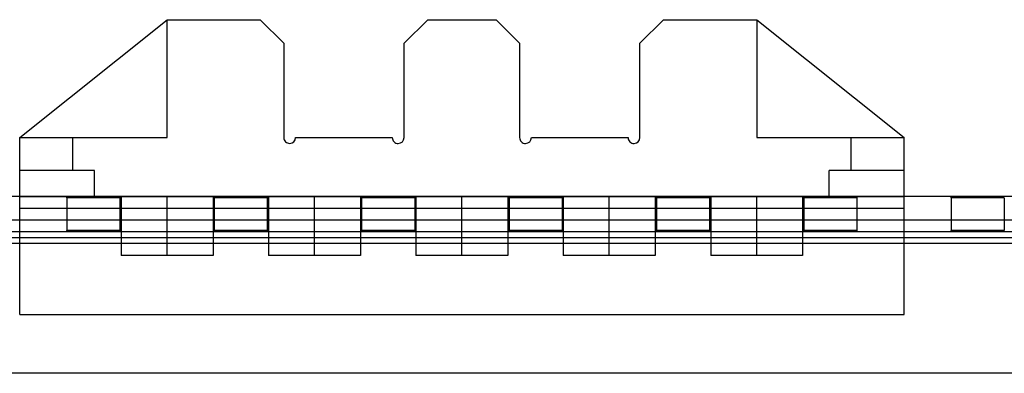
# Model space of a CAD drawing. Units: millimetres. Extents: x -251 to 299, y -74 to 101.
# Drawn here: x 137 to 220, y -59 to -29 of the extents above; entities that cross this region are included whole.
import ezdxf

# ---------------------------------------------------------------- set-up
doc = ezdxf.new("R2010")
doc.units = ezdxf.units.MM
doc.layers.add('MAIN-1', color=7, linetype='Continuous')
doc.layers.add('MAIN-2', color=7, linetype='Continuous')

msp = doc.modelspace()

# ---------------------------------------------------------------- linework, layer by layer
at = {"layer": 'MAIN-1'}
for p, q in [((136.662, -38.823), (149.162, -28.823)), ((149.162, -38.823), (149.162, -28.823)), ((149.162, -28.823), (157.062, -28.823)), ((159.062, -30.823), (157.062, -28.823)), ((171.262, -28.823), (169.262, -30.823)), ((171.262, -28.823), (177.062, -28.823)), ((179.062, -30.823), (177.062, -28.823)), ((191.262, -28.823), (189.262, -30.823)), ((191.262, -28.823), (199.162, -28.823)), ((199.162, -28.823), (199.162, -38.823)), ((199.162, -28.823), (211.662, -38.823)), ((159.062, -30.823), (159.062, -38.823)), ((169.262, -38.823), (169.262, -30.823)), ((179.062, -30.823), (179.062, -38.823)), ((189.262, -38.823), (189.262, -30.823)), ((136.662, -53.823), (136.662, -38.823)), ((136.662, -38.823), (149.162, -38.823)), ((160.059, -38.823), (168.262, -38.823)), ((180.062, -38.823), (188.262, -38.823)), ((199.162, -38.823), (211.662, -38.823)), ((211.662, -53.823), (211.662, -38.823)), ((136.662, -43.823), (111.662, -43.823)), ((136.662, -46.823), (136.662, -43.823)), ((211.662, -46.823), (211.662, -43.823)), ((299.162, -43.823), (211.662, -43.823)), ((136.662, -45.823), (111.662, -45.823)), ((299.162, -45.823), (211.662, -45.823)), ((136.662, -47.323), (111.662, -47.323)), ((299.162, -47.323), (211.662, -47.323)), ((136.662, -47.823), (111.662, -47.823)), ((299.162, -47.823), (211.662, -47.823)), ((136.662, -53.823), (211.662, -53.823)), ((299.162, -58.823), (-250.838, -58.823))]:
    msp.add_line(p, q, dxfattribs=at)
for centre, radius, start, end in [((159.561, -38.823), 0.499, 180.00002, 270.00002), ((159.561, -38.823), 0.499, 270.00002, 0), ((168.762, -38.823), 0.5, 180.00002, 270.00002), ((168.762, -38.823), 0.5, 270.00002, 0), ((179.562, -38.823), 0.5, 180.00002, 270.00002), ((179.562, -38.823), 0.5, 270.00002, 0), ((188.762, -38.823), 0.5, 180.00002, 270.00002), ((188.762, -38.823), 0.5, 270.00002, 0)]:
    msp.add_arc(centre, radius, start, end, dxfattribs=at)
at = {"layer": 'MAIN-2'}
for p, q in [((149.162, -28.823), (149.162, -28.823)), ((149.162, -28.823), (149.162, -28.823)), ((149.162, -28.823), (149.162, -28.823)), ((149.162, -28.823), (149.162, -28.823)), ((149.162, -28.823), (149.162, -28.823)), ((157.062, -28.823), (157.062, -28.823)), ((171.262, -28.823), (171.262, -28.823)), ((177.062, -28.823), (177.062, -28.823)), ((191.262, -28.823), (191.262, -28.823)), ((199.162, -28.823), (199.162, -28.823)), ((199.162, -28.823), (199.162, -28.823)), ((199.162, -28.823), (199.162, -28.823)), ((199.162, -28.823), (199.162, -28.823)), ((199.162, -28.823), (199.162, -28.823)), ((159.062, -30.823), (159.062, -30.823)), ((169.262, -30.823), (169.262, -30.823)), ((179.062, -30.823), (179.062, -30.823)), ((189.262, -30.823), (189.262, -30.823)), ((136.662, -38.823), (136.662, -38.823)), ((136.662, -38.823), (136.662, -38.823)), ((136.662, -38.823), (136.662, -38.823)), ((136.662, -38.823), (136.662, -38.823)), ((136.662, -38.823), (136.662, -38.823)), ((136.662, -38.823), (136.662, -38.823)), ((141.162, -41.623), (141.162, -38.823)), ((149.162, -38.823), (149.162, -38.823)), ((149.162, -38.823), (149.162, -38.823)), ((149.162, -38.823), (149.162, -38.823)), ((159.062, -38.823), (159.062, -38.823)), ((160.059, -38.823), (160.059, -38.823)), ((168.262, -38.823), (168.262, -38.823)), ((169.262, -38.823), (169.262, -38.823)), ((179.062, -38.823), (179.062, -38.823)), ((180.062, -38.823), (180.062, -38.823)), ((188.262, -38.823), (188.262, -38.823)), ((189.262, -38.823), (189.262, -38.823)), ((199.162, -38.823), (199.162, -38.823)), ((199.162, -38.823), (199.162, -38.823)), ((199.162, -38.823), (199.162, -38.823)), ((207.162, -41.623), (207.162, -38.823)), ((211.662, -38.823), (211.662, -38.823)), ((211.662, -38.823), (211.662, -38.823)), ((211.662, -38.823), (211.662, -38.823)), ((211.662, -38.823), (211.662, -38.823)), ((211.662, -38.823), (211.662, -38.823)), ((211.662, -38.823), (211.662, -38.823)), ((136.662, -41.623), (136.662, -41.623)), ((136.662, -41.623), (136.662, -41.623)), ((143.012, -41.623), (136.662, -41.623)), ((143.012, -43.823), (143.012, -41.623)), ((211.662, -41.623), (205.312, -41.623)), ((205.312, -43.823), (205.312, -41.623)), ((211.662, -41.623), (211.662, -41.623)), ((211.662, -41.623), (211.662, -41.623)), ((136.662, -46.823), (136.662, -43.823)), ((211.662, -43.823), (136.662, -43.823)), ((136.662, -43.823), (136.662, -43.823)), ((136.662, -43.823), (136.662, -43.823)), ((136.662, -43.823), (211.662, -43.823)), ((140.661, -43.841), (140.66, -43.823)), ((140.66, -43.823), (140.661, -43.841)), ((140.661, -43.858), (140.661, -43.841)), ((140.661, -43.841), (140.661, -43.858)), ((140.661, -43.876), (140.661, -43.858)), ((140.661, -43.858), (140.661, -43.876)), ((140.662, -43.894), (140.661, -43.876)), ((140.661, -43.876), (140.662, -43.894)), ((140.662, -43.912), (140.662, -43.894)), ((140.662, -43.894), (140.662, -43.912)), ((140.662, -43.93), (140.662, -43.912)), ((140.662, -43.912), (140.662, -43.93)), ((140.662, -43.948), (140.662, -43.93)), ((140.662, -43.93), (140.662, -43.948)), ((145.162, -43.948), (140.662, -43.948)), ((140.662, -43.948), (140.662, -46.698)), ((145.162, -43.894), (145.163, -43.876)), ((145.163, -43.876), (145.162, -43.894)), ((145.162, -43.912), (145.162, -43.894)), ((145.162, -43.894), (145.162, -43.912)), ((145.162, -43.93), (145.162, -43.912)), ((145.162, -43.912), (145.162, -43.93)), ((145.162, -43.948), (145.162, -43.93)), ((145.162, -43.93), (145.162, -43.948)), ((145.162, -43.948), (145.162, -46.698)), ((145.163, -43.858), (145.164, -43.841)), ((145.164, -43.841), (145.163, -43.858)), ((145.163, -43.876), (145.163, -43.858)), ((145.163, -43.858), (145.163, -43.876)), ((145.164, -43.841), (145.164, -43.823)), ((145.164, -43.823), (145.164, -43.841)), ((145.262, -43.823), (145.262, -48.823)), ((149.162, -46.823), (149.162, -43.823)), ((149.162, -46.823), (149.162, -43.823)), ((149.162, -48.823), (149.162, -43.823)), ((149.162, -48.823), (149.162, -43.823)), ((153.062, -43.823), (153.062, -48.823)), ((153.161, -43.841), (153.16, -43.823)), ((153.16, -43.823), (153.161, -43.841)), ((153.161, -43.858), (153.161, -43.841)), ((153.161, -43.841), (153.161, -43.858)), ((153.161, -43.876), (153.161, -43.858)), ((153.161, -43.858), (153.161, -43.876)), ((153.162, -43.894), (153.161, -43.876)), ((153.161, -43.876), (153.162, -43.894)), ((153.162, -43.912), (153.162, -43.894)), ((153.162, -43.894), (153.162, -43.912)), ((153.162, -43.93), (153.162, -43.912)), ((153.162, -43.912), (153.162, -43.93)), ((153.162, -43.948), (153.162, -43.93)), ((153.162, -43.93), (153.162, -43.948)), ((157.662, -43.948), (153.162, -43.948)), ((153.162, -43.948), (153.162, -46.698)), ((157.662, -43.894), (157.663, -43.876)), ((157.663, -43.876), (157.662, -43.894)), ((157.662, -43.912), (157.662, -43.894)), ((157.662, -43.894), (157.662, -43.912)), ((157.662, -43.93), (157.662, -43.912)), ((157.662, -43.912), (157.662, -43.93)), ((157.662, -43.948), (157.662, -43.93)), ((157.662, -43.93), (157.662, -43.948)), ((157.662, -43.948), (157.662, -46.698)), ((157.663, -43.858), (157.664, -43.841)), ((157.664, -43.841), (157.663, -43.858)), ((157.663, -43.876), (157.663, -43.858)), ((157.663, -43.858), (157.663, -43.876)), ((157.664, -43.841), (157.664, -43.823)), ((157.664, -43.823), (157.664, -43.841)), ((157.762, -43.823), (157.762, -48.823)), ((161.662, -46.823), (161.662, -43.823)), ((161.662, -46.823), (161.662, -43.823)), ((161.662, -48.823), (161.662, -43.823)), ((161.662, -48.823), (161.662, -43.823)), ((165.562, -43.823), (165.562, -48.823)), ((165.661, -43.841), (165.66, -43.823)), ((165.66, -43.823), (165.661, -43.841)), ((165.661, -43.858), (165.661, -43.841)), ((165.661, -43.841), (165.661, -43.858)), ((165.661, -43.876), (165.661, -43.858)), ((165.661, -43.858), (165.661, -43.876)), ((165.662, -43.894), (165.661, -43.876)), ((165.661, -43.876), (165.662, -43.894)), ((165.662, -43.912), (165.662, -43.894)), ((165.662, -43.894), (165.662, -43.912)), ((165.662, -43.93), (165.662, -43.912)), ((165.662, -43.912), (165.662, -43.93)), ((165.662, -43.948), (165.662, -43.93)), ((165.662, -43.93), (165.662, -43.948)), ((170.162, -43.948), (165.662, -43.948)), ((165.662, -43.948), (165.662, -46.698)), ((170.162, -43.894), (170.163, -43.876)), ((170.163, -43.876), (170.162, -43.894)), ((170.162, -43.912), (170.162, -43.894)), ((170.162, -43.894), (170.162, -43.912)), ((170.162, -43.93), (170.162, -43.912)), ((170.162, -43.912), (170.162, -43.93)), ((170.162, -43.948), (170.162, -43.93)), ((170.162, -43.93), (170.162, -43.948)), ((170.162, -43.948), (170.162, -46.698)), ((170.163, -43.858), (170.164, -43.841)), ((170.164, -43.841), (170.163, -43.858)), ((170.163, -43.876), (170.163, -43.858)), ((170.163, -43.858), (170.163, -43.876)), ((170.164, -43.841), (170.164, -43.823)), ((170.164, -43.823), (170.164, -43.841)), ((170.262, -43.823), (170.262, -48.823)), ((174.162, -46.823), (174.162, -43.823)), ((174.162, -46.823), (174.162, -43.823)), ((174.162, -48.823), (174.162, -43.823)), ((174.162, -48.823), (174.162, -43.823)), ((178.062, -43.823), (178.062, -48.823)), ((178.161, -43.841), (178.16, -43.823)), ((178.16, -43.823), (178.161, -43.841)), ((178.161, -43.858), (178.161, -43.841)), ((178.161, -43.841), (178.161, -43.858)), ((178.161, -43.876), (178.161, -43.858)), ((178.161, -43.858), (178.161, -43.876)), ((178.162, -43.894), (178.161, -43.876)), ((178.161, -43.876), (178.162, -43.894)), ((178.162, -43.912), (178.162, -43.894)), ((178.162, -43.894), (178.162, -43.912)), ((178.162, -43.93), (178.162, -43.912)), ((178.162, -43.912), (178.162, -43.93)), ((178.162, -43.948), (178.162, -43.93)), ((178.162, -43.93), (178.162, -43.948)), ((182.662, -43.948), (178.162, -43.948)), ((178.162, -43.948), (178.162, -46.698)), ((182.662, -43.894), (182.663, -43.876)), ((182.663, -43.876), (182.662, -43.894)), ((182.662, -43.912), (182.662, -43.894)), ((182.662, -43.894), (182.662, -43.912)), ((182.662, -43.93), (182.662, -43.912)), ((182.662, -43.912), (182.662, -43.93)), ((182.662, -43.948), (182.662, -43.93)), ((182.662, -43.93), (182.662, -43.948)), ((182.662, -43.948), (182.662, -46.698)), ((182.663, -43.858), (182.664, -43.841)), ((182.664, -43.841), (182.663, -43.858)), ((182.663, -43.876), (182.663, -43.858)), ((182.663, -43.858), (182.663, -43.876)), ((182.664, -43.841), (182.664, -43.823)), ((182.664, -43.823), (182.664, -43.841)), ((182.762, -43.823), (182.762, -48.823)), ((186.662, -46.823), (186.662, -43.823)), ((186.662, -46.823), (186.662, -43.823)), ((186.662, -48.823), (186.662, -43.823)), ((186.662, -48.823), (186.662, -43.823)), ((190.562, -43.823), (190.562, -48.823)), ((190.661, -43.841), (190.66, -43.823)), ((190.66, -43.823), (190.661, -43.841)), ((190.661, -43.858), (190.661, -43.841)), ((190.661, -43.841), (190.661, -43.858)), ((190.661, -43.876), (190.661, -43.858)), ((190.661, -43.858), (190.661, -43.876)), ((190.662, -43.894), (190.661, -43.876)), ((190.661, -43.876), (190.662, -43.894)), ((190.662, -43.912), (190.662, -43.894)), ((190.662, -43.894), (190.662, -43.912)), ((190.662, -43.93), (190.662, -43.912)), ((190.662, -43.912), (190.662, -43.93)), ((190.662, -43.948), (190.662, -43.93)), ((190.662, -43.93), (190.662, -43.948)), ((195.162, -43.948), (190.662, -43.948)), ((190.662, -43.948), (190.662, -46.698)), ((195.162, -43.894), (195.163, -43.876)), ((195.163, -43.876), (195.162, -43.894)), ((195.162, -43.912), (195.162, -43.894)), ((195.162, -43.894), (195.162, -43.912)), ((195.162, -43.93), (195.162, -43.912)), ((195.162, -43.912), (195.162, -43.93)), ((195.162, -43.948), (195.162, -43.93)), ((195.162, -43.93), (195.162, -43.948)), ((195.162, -43.948), (195.162, -46.698)), ((195.163, -43.858), (195.164, -43.841)), ((195.164, -43.841), (195.163, -43.858)), ((195.163, -43.876), (195.163, -43.858)), ((195.163, -43.858), (195.163, -43.876)), ((195.164, -43.841), (195.164, -43.823)), ((195.164, -43.823), (195.164, -43.841)), ((195.262, -43.823), (195.262, -48.823)), ((199.162, -46.823), (199.162, -43.823)), ((199.162, -46.823), (199.162, -43.823)), ((199.162, -48.823), (199.162, -43.823)), ((199.162, -48.823), (199.162, -43.823)), ((203.062, -43.823), (203.062, -48.823)), ((203.161, -43.841), (203.16, -43.823)), ((203.16, -43.823), (203.161, -43.841)), ((203.161, -43.858), (203.161, -43.841)), ((203.161, -43.841), (203.161, -43.858)), ((203.161, -43.876), (203.161, -43.858)), ((203.161, -43.858), (203.161, -43.876)), ((203.162, -43.894), (203.161, -43.876)), ((203.161, -43.876), (203.162, -43.894)), ((203.162, -43.912), (203.162, -43.894)), ((203.162, -43.894), (203.162, -43.912)), ((203.162, -43.93), (203.162, -43.912)), ((203.162, -43.912), (203.162, -43.93)), ((203.162, -43.948), (203.162, -43.93)), ((203.162, -43.93), (203.162, -43.948)), ((207.662, -43.948), (203.162, -43.948)), ((203.162, -43.948), (203.162, -46.698)), ((207.662, -43.894), (207.663, -43.876)), ((207.663, -43.876), (207.662, -43.894)), ((207.662, -43.912), (207.662, -43.894)), ((207.662, -43.894), (207.662, -43.912)), ((207.662, -43.93), (207.662, -43.912)), ((207.662, -43.912), (207.662, -43.93)), ((207.662, -43.948), (207.662, -43.93)), ((207.662, -43.93), (207.662, -43.948)), ((207.662, -43.948), (207.662, -46.698)), ((207.663, -43.858), (207.664, -43.841)), ((207.664, -43.841), (207.663, -43.858)), ((207.663, -43.876), (207.663, -43.858)), ((207.663, -43.858), (207.663, -43.876)), ((207.664, -43.841), (207.664, -43.823)), ((207.664, -43.823), (207.664, -43.841)), ((211.662, -46.823), (211.662, -43.823)), ((211.662, -43.823), (211.662, -43.823)), ((211.662, -43.823), (211.662, -43.823)), ((215.661, -43.841), (215.66, -43.823)), ((215.66, -43.823), (215.661, -43.841)), ((215.661, -43.858), (215.661, -43.841)), ((215.661, -43.841), (215.661, -43.858)), ((215.661, -43.876), (215.661, -43.858)), ((215.661, -43.858), (215.661, -43.876)), ((215.662, -43.894), (215.661, -43.876)), ((215.661, -43.876), (215.662, -43.894)), ((215.662, -43.912), (215.662, -43.894)), ((215.662, -43.894), (215.662, -43.912)), ((215.662, -43.93), (215.662, -43.912)), ((215.662, -43.912), (215.662, -43.93)), ((215.662, -43.948), (215.662, -43.93)), ((215.662, -43.93), (215.662, -43.948)), ((220.162, -43.948), (215.662, -43.948)), ((215.662, -43.948), (215.662, -46.698)), ((220.162, -43.948), (220.162, -46.698)), ((136.662, -44.823), (211.662, -44.823)), ((136.662, -44.823), (211.662, -44.823)), ((299.162, -45.823), (-250.838, -45.823)), ((211.662, -45.823), (136.662, -45.823)), ((140.661, -46.769), (140.662, -46.751)), ((140.662, -46.751), (140.661, -46.769)), ((140.662, -46.716), (140.662, -46.698)), ((145.162, -46.698), (140.662, -46.698)), ((140.662, -46.698), (140.662, -46.716)), ((140.662, -46.733), (140.662, -46.716)), ((140.662, -46.716), (140.662, -46.733)), ((140.662, -46.751), (140.662, -46.733)), ((140.662, -46.733), (140.662, -46.751)), ((145.162, -46.716), (145.162, -46.698)), ((145.162, -46.698), (145.162, -46.716)), ((145.162, -46.733), (145.162, -46.716)), ((145.162, -46.716), (145.162, -46.733)), ((145.162, -46.751), (145.162, -46.733)), ((145.162, -46.733), (145.162, -46.751)), ((145.163, -46.769), (145.162, -46.751)), ((145.162, -46.751), (145.163, -46.769)), ((153.161, -46.769), (153.162, -46.751)), ((153.162, -46.751), (153.161, -46.769)), ((153.162, -46.716), (153.162, -46.698)), ((157.662, -46.698), (153.162, -46.698)), ((153.162, -46.698), (153.162, -46.716)), ((153.162, -46.733), (153.162, -46.716)), ((153.162, -46.716), (153.162, -46.733)), ((153.162, -46.751), (153.162, -46.733)), ((153.162, -46.733), (153.162, -46.751)), ((157.662, -46.716), (157.662, -46.698)), ((157.662, -46.698), (157.662, -46.716)), ((157.662, -46.733), (157.662, -46.716)), ((157.662, -46.716), (157.662, -46.733)), ((157.662, -46.751), (157.662, -46.733)), ((157.662, -46.733), (157.662, -46.751)), ((157.663, -46.769), (157.662, -46.751)), ((157.662, -46.751), (157.663, -46.769)), ((165.661, -46.769), (165.662, -46.751)), ((165.662, -46.751), (165.661, -46.769)), ((165.662, -46.716), (165.662, -46.698)), ((170.162, -46.698), (165.662, -46.698)), ((165.662, -46.698), (165.662, -46.716)), ((165.662, -46.733), (165.662, -46.716)), ((165.662, -46.716), (165.662, -46.733)), ((165.662, -46.751), (165.662, -46.733)), ((165.662, -46.733), (165.662, -46.751)), ((170.162, -46.716), (170.162, -46.698)), ((170.162, -46.698), (170.162, -46.716)), ((170.162, -46.733), (170.162, -46.716)), ((170.162, -46.716), (170.162, -46.733)), ((170.162, -46.751), (170.162, -46.733)), ((170.162, -46.733), (170.162, -46.751)), ((170.163, -46.769), (170.162, -46.751)), ((170.162, -46.751), (170.163, -46.769)), ((178.161, -46.769), (178.162, -46.751)), ((178.162, -46.751), (178.161, -46.769)), ((178.162, -46.716), (178.162, -46.698)), ((182.662, -46.698), (178.162, -46.698)), ((178.162, -46.698), (178.162, -46.716)), ((178.162, -46.733), (178.162, -46.716)), ((178.162, -46.716), (178.162, -46.733)), ((178.162, -46.751), (178.162, -46.733)), ((178.162, -46.733), (178.162, -46.751)), ((182.662, -46.716), (182.662, -46.698)), ((182.662, -46.698), (182.662, -46.716)), ((182.662, -46.733), (182.662, -46.716)), ((182.662, -46.716), (182.662, -46.733)), ((182.662, -46.751), (182.662, -46.733)), ((182.662, -46.733), (182.662, -46.751)), ((182.663, -46.769), (182.662, -46.751)), ((182.662, -46.751), (182.663, -46.769)), ((190.661, -46.769), (190.662, -46.751)), ((190.662, -46.751), (190.661, -46.769)), ((190.662, -46.716), (190.662, -46.698)), ((195.162, -46.698), (190.662, -46.698)), ((190.662, -46.698), (190.662, -46.716)), ((190.662, -46.733), (190.662, -46.716)), ((190.662, -46.716), (190.662, -46.733)), ((190.662, -46.751), (190.662, -46.733)), ((190.662, -46.733), (190.662, -46.751)), ((195.162, -46.716), (195.162, -46.698)), ((195.162, -46.698), (195.162, -46.716)), ((195.162, -46.733), (195.162, -46.716)), ((195.162, -46.716), (195.162, -46.733)), ((195.162, -46.751), (195.162, -46.733)), ((195.162, -46.733), (195.162, -46.751)), ((195.163, -46.769), (195.162, -46.751)), ((195.162, -46.751), (195.163, -46.769)), ((203.161, -46.769), (203.162, -46.751)), ((203.162, -46.751), (203.161, -46.769)), ((203.162, -46.716), (203.162, -46.698)), ((207.662, -46.698), (203.162, -46.698)), ((203.162, -46.698), (203.162, -46.716)), ((203.162, -46.733), (203.162, -46.716)), ((203.162, -46.716), (203.162, -46.733)), ((203.162, -46.751), (203.162, -46.733)), ((203.162, -46.733), (203.162, -46.751)), ((207.662, -46.716), (207.662, -46.698)), ((207.662, -46.698), (207.662, -46.716)), ((207.662, -46.733), (207.662, -46.716)), ((207.662, -46.716), (207.662, -46.733)), ((207.662, -46.751), (207.662, -46.733)), ((207.662, -46.733), (207.662, -46.751)), ((207.663, -46.769), (207.662, -46.751)), ((207.662, -46.751), (207.663, -46.769)), ((215.661, -46.769), (215.662, -46.751)), ((215.662, -46.751), (215.661, -46.769)), ((215.662, -46.716), (215.662, -46.698)), ((220.162, -46.698), (215.662, -46.698)), ((215.662, -46.698), (215.662, -46.716)), ((215.662, -46.733), (215.662, -46.716)), ((215.662, -46.716), (215.662, -46.733)), ((215.662, -46.751), (215.662, -46.733)), ((215.662, -46.733), (215.662, -46.751)), ((299.162, -46.823), (-250.838, -46.823)), ((299.162, -47.323), (-250.838, -47.323)), ((211.662, -47.323), (136.662, -47.323)), ((140.66, -46.823), (140.661, -46.805)), ((140.661, -46.805), (140.66, -46.823)), ((140.661, -46.787), (140.661, -46.769)), ((140.661, -46.769), (140.661, -46.787)), ((140.661, -46.805), (140.661, -46.787)), ((140.661, -46.787), (140.661, -46.805)), ((145.163, -46.787), (145.163, -46.769)), ((145.163, -46.769), (145.163, -46.787)), ((145.164, -46.805), (145.163, -46.787)), ((145.163, -46.787), (145.164, -46.805)), ((145.164, -46.823), (145.164, -46.805)), ((145.164, -46.805), (145.164, -46.823)), ((153.16, -46.823), (153.161, -46.805)), ((153.161, -46.805), (153.16, -46.823)), ((153.161, -46.787), (153.161, -46.769)), ((153.161, -46.769), (153.161, -46.787)), ((153.161, -46.805), (153.161, -46.787)), ((153.161, -46.787), (153.161, -46.805)), ((157.663, -46.787), (157.663, -46.769)), ((157.663, -46.769), (157.663, -46.787)), ((157.664, -46.805), (157.663, -46.787)), ((157.663, -46.787), (157.664, -46.805)), ((157.664, -46.823), (157.664, -46.805)), ((157.664, -46.805), (157.664, -46.823)), ((165.66, -46.823), (165.661, -46.805)), ((165.661, -46.805), (165.66, -46.823)), ((165.661, -46.787), (165.661, -46.769)), ((165.661, -46.769), (165.661, -46.787)), ((165.661, -46.805), (165.661, -46.787)), ((165.661, -46.787), (165.661, -46.805)), ((170.163, -46.787), (170.163, -46.769)), ((170.163, -46.769), (170.163, -46.787)), ((170.164, -46.805), (170.163, -46.787)), ((170.163, -46.787), (170.164, -46.805)), ((170.164, -46.823), (170.164, -46.805)), ((170.164, -46.805), (170.164, -46.823)), ((178.16, -46.823), (178.161, -46.805)), ((178.161, -46.805), (178.16, -46.823)), ((178.161, -46.787), (178.161, -46.769)), ((178.161, -46.769), (178.161, -46.787)), ((178.161, -46.805), (178.161, -46.787)), ((178.161, -46.787), (178.161, -46.805)), ((182.663, -46.787), (182.663, -46.769)), ((182.663, -46.769), (182.663, -46.787)), ((182.664, -46.805), (182.663, -46.787)), ((182.663, -46.787), (182.664, -46.805)), ((182.664, -46.823), (182.664, -46.805)), ((182.664, -46.805), (182.664, -46.823)), ((190.66, -46.823), (190.661, -46.805)), ((190.661, -46.805), (190.66, -46.823)), ((190.661, -46.787), (190.661, -46.769)), ((190.661, -46.769), (190.661, -46.787)), ((190.661, -46.805), (190.661, -46.787)), ((190.661, -46.787), (190.661, -46.805)), ((195.163, -46.787), (195.163, -46.769)), ((195.163, -46.769), (195.163, -46.787)), ((195.164, -46.805), (195.163, -46.787)), ((195.163, -46.787), (195.164, -46.805)), ((195.164, -46.823), (195.164, -46.805)), ((195.164, -46.805), (195.164, -46.823)), ((203.16, -46.823), (203.161, -46.805)), ((203.161, -46.805), (203.16, -46.823)), ((203.161, -46.787), (203.161, -46.769)), ((203.161, -46.769), (203.161, -46.787)), ((203.161, -46.805), (203.161, -46.787)), ((203.161, -46.787), (203.161, -46.805)), ((207.663, -46.787), (207.663, -46.769)), ((207.663, -46.769), (207.663, -46.787)), ((207.664, -46.805), (207.663, -46.787)), ((207.663, -46.787), (207.664, -46.805)), ((207.664, -46.823), (207.664, -46.805)), ((207.664, -46.805), (207.664, -46.823)), ((215.66, -46.823), (215.661, -46.805)), ((215.661, -46.805), (215.66, -46.823)), ((215.661, -46.787), (215.661, -46.769)), ((215.661, -46.769), (215.661, -46.787)), ((215.661, -46.805), (215.661, -46.787)), ((215.661, -46.787), (215.661, -46.805)), ((211.662, -47.823), (136.662, -47.823)), ((149.162, -48.823), (145.262, -48.823)), ((153.062, -48.823), (149.162, -48.823)), ((161.662, -48.823), (157.762, -48.823)), ((165.562, -48.823), (161.662, -48.823)), ((174.162, -48.823), (170.262, -48.823)), ((178.062, -48.823), (174.162, -48.823)), ((186.662, -48.823), (182.762, -48.823)), ((190.562, -48.823), (186.662, -48.823)), ((199.162, -48.823), (195.262, -48.823)), ((203.062, -48.823), (199.162, -48.823)), ((136.662, -53.823), (136.662, -53.823)), ((136.662, -53.823), (136.662, -53.823)), ((211.662, -53.823), (211.662, -53.823)), ((211.662, -53.823), (211.662, -53.823))]:
    msp.add_line(p, q, dxfattribs=at)

doc.saveas('drawing.dxf')
